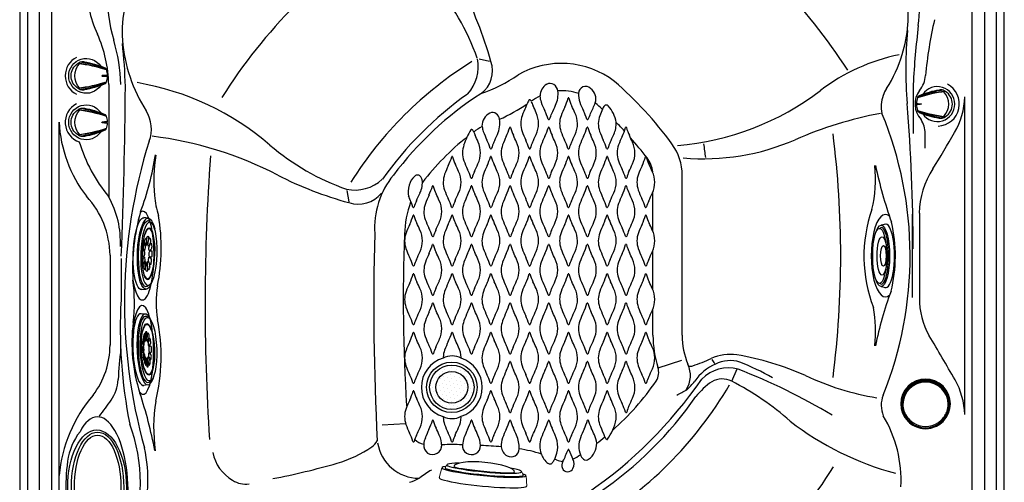
# Model space of a CAD drawing. Extents: x 0 to 77, y -21 to 126.
# Drawn here: x 0 to 77, y 24 to 61 of the extents above; entities that cross this region are included whole.
import ezdxf

# ---------------------------------------------------------------- set-up
doc = ezdxf.new("R2010")
doc.units = 0
doc.header["$MEASUREMENT"] = 0
doc.layers.add('1', color=4, linetype='Continuous')
doc.layers.add('BDIM_CYAN', color=4, linetype='Continuous')

# ---------------------------------------------------------------- blocks, each defined once
blk = doc.blocks.new('2014DJ4')
at = {"layer": '1', "color": 4, "linetype": 'Continuous'}
for p, q in [((-2.41, 1.063), (-2.495, 0.685)), ((2.495, 0.685), (2.41, 1.063))]:
    blk.add_line(p, q, dxfattribs=at)
at = {"layer": '1', "color": 3, "linetype": 'Continuous', "lineweight": 15}
for p, q in [((-2.145, 1.253), (-2.21, 1.111)), ((2.218, 1.094), (2.145, 1.253))]:
    blk.add_line(p, q, dxfattribs=at)
at = {"layer": '1', "color": 4, "linetype": 'Continuous'}
for centre, radius, start, end in [((-1.008, 0.486), 0.397, 21.89998, 51.63555), ((1.023, 0.474), 0.416, 129.00727, 157.33581)]:
    blk.add_arc(centre, radius, start, end, dxfattribs=at)
for centre, major_axis, ratio in [((0, 1.063), (-2.41, 0), 0.275784), ((0, 0.886), (-0.812, 0), 0.276352)]:
    blk.add_ellipse(centre, major_axis=major_axis, ratio=ratio, dxfattribs=at)
at = {"layer": '1', "color": 3, "linetype": 'Continuous'}
for centre, major_axis, ratio in [((0, 1.185), (-2.162, 0), 0.260629), ((0, 0.989), (1.51, 0), 0.258819)]:
    blk.add_ellipse(centre, major_axis=major_axis, ratio=ratio, dxfattribs=at)
blk.add_ellipse((0, 1.04), major_axis=(-2.228, -0.001), ratio=0.252987, start_param=6.154394, end_param=9.560892, dxfattribs=at)
at = {"layer": '1', "color": 4, "linetype": 'Continuous'}
blk.add_ellipse((0, 0.685), major_axis=(-2.495, 0), ratio=0.274041, start_param=6.159415, end_param=9.548548, dxfattribs=at)
blk = doc.blocks.new('2014S124')
at = {"layer": '1', "color": 4, "linetype": 'Continuous'}
for p, q in [((-2.902, -1.151), (-2.871, -0.798)), ((2.726, -0.801), (2.757, -1.151))]:
    blk.add_line(p, q, dxfattribs=at)
for centre, radius, start, end in [((-1.416, -0.77), 0.0473, 99.15832, 182.82541), ((-1.402, -0.769), 0.0613, 182.82541, 251.7181), ((-1.363, -1.099), 0.381, 85.90541, 99.15832), ((-1.331, -0.639), 0.0133, 139.63881, 230.93147), ((-1.094, -0.969), 0.419, 102.30616, 126.17528), ((-1.247, -0.531), 0.15, 231.95617, 254.16671), ((-1.756, -6.588), 5.884, 81.237, 85.90541), ((-0.71, 1.361), 2.117, 254.16671, 266.21492), ((-1.127, -0.964), 0.408, 78.04886, 97.92454), ((-1.462, -2.585), 2.063, 67.49842, 78.27721), ((-0.894, -0.516), 0.0301, 99.17785, 221.30698), ((-0.391, 0.306), 0.992, 238.02554, 256.89736), ((1.101, -12.868), 12.543, 97.96878, 99.17785), ((-0.866, -0.864), 0.0917, 48.933, 85.6576), ((-0.826, -0.391), 0.361, 266.21492, 280.86548), ((-0.804, -0.508), 0.242, 280.86548, 305.5063), ((-0.684, -0.697), 0.0224, 339.91621, 58.10102), ((-0.627, -0.838), 0.391, 70.50257, 91.5894), ((-0.525, -0.103), 0.566, 260.71234, 287.3942), ((-0.696, -0.886), 0.462, 39.12145, 64.43622), ((-0.358, -0.614), 0.0287, 274.49062, 41.88174), ((-0.286, -0.478), 0.0376, 128.332, 191.55559), ((-0.091, -0.438), 0.236, 191.55559, 220.05631), ((-0.226, -0.553), 0.134, 93.77125, 128.332), ((-0.168, -0.476), 0.155, 227.54611, 265.02271), ((-0.065, -3), 2.586, 86.77407, 93.77125), ((-0.078, 0.324), 0.96, 263.85909, 276.41416), ((0.028, -0.484), 0.146, 270.45555, 314.10757), ((0.07, -0.601), 0.183, 61.06306, 86.77407), ((-0.256, -0.328), 0.465, 325.8951, 339.01202), ((0.138, -0.479), 0.0434, 339.01202, 61.06306), ((0.204, -0.614), 0.0287, 138.11826, 265.50938), ((0.541, -0.886), 0.462, 115.56378, 140.87855), ((0.371, -0.103), 0.566, 252.6058, 279.28766), ((0.472, -0.838), 0.391, 88.4106, 109.49743), ((0.237, 0.306), 0.992, 283.10264, 301.97446), ((-1.256, -12.868), 12.543, 80.82215, 82.03122), ((0.53, -0.697), 0.0224, 121.89898, 200.08379), ((0.649, -0.508), 0.242, 234.4937, 259.13452), ((1.308, -2.585), 2.063, 101.72279, 112.50158), ((0.672, -0.391), 0.361, 259.13452, 273.78508), ((0.712, -0.864), 0.0917, 94.3424, 131.067), ((0.556, 1.361), 2.117, 273.78508, 285.83329), ((1.601, -6.588), 5.884, 94.09459, 98.763), ((0.74, -0.516), 0.0301, 318.69302, 80.82215), ((0.973, -0.964), 0.408, 82.07546, 101.95114), ((0.94, -0.969), 0.419, 53.82472, 77.69384), ((1.093, -0.531), 0.15, 285.83329, 308.04383), ((1.208, -1.099), 0.381, 80.84168, 94.09459), ((1.177, -0.639), 0.0133, 309.06853, 40.36119), ((1.247, -0.769), 0.0613, 288.2819, 357.17459), ((1.261, -0.77), 0.0473, 357.17459, 80.84168), ((-1.181, 0.229), 1.083, 257.21053, 266.53917), ((-1.327, -0.909), 0.0126, 97.50912, 238.93788), ((-1.028, -0.413), 0.592, 238.93788, 260.38603), ((-0.989, -3.477), 2.602, 87.27978, 97.50912), ((-0.99, 2.535), 3.397, 265.66767, 272.28747), ((-1.05, -0.539), 0.464, 260.38603, 276.11808), ((-1.602, 4.618), 5.65, 276.11808, 279.27437), ((-0.912, -1.04), 0.0135, 106.93268, 266.11582), ((-0.464, -2.514), 1.554, 97.62623, 106.93268), ((-0.391, 1.308), 2.419, 257.53073, 264.72726), ((-0.891, -1.423), 0.547, 69.49384, 87.27978), ((-0.85, -0.793), 0.0663, 265.92354, 311.88695), ((-0.827, -0.819), 0.0316, 311.88695, 48.933), ((-0.305, -0.284), 0.741, 237.7862, 241.10405), ((-0.702, -0.898), 0.0617, 279.27437, 307.87815), ((-0.574, -1.691), 0.723, 86.82516, 97.62623), ((-0.669, -0.939), 0.00905, 307.87815, 43.5431), ((-0.593, -0.55), 0.552, 267.89846, 282.19897), ((-0.588, -1.941), 0.974, 75.69297, 86.82516), ((-0.563, -0.705), 0.394, 282.79153, 304.93324), ((-0.353, -1.015), 0.0189, 320.31811, 73.09928), ((-0.293, -1.089), 0.028, 160.74005, 281.45722), ((-0.136, -1.22), 0.231, 119.92752, 142.41019), ((-0.07, 0.673), 1.802, 263.06646, 277.17717), ((-0.144, -1.417), 0.411, 94.02804, 105.10915), ((-0.075, -2.039), 1.037, 81.53371, 95.46452), ((0.061, -1.13), 0.117, 49.88276, 81.53371), ((0.027, -1.171), 0.171, 30.73636, 49.88276), ((0.155, -1.094), 0.0212, 270.83793, 30.73636), ((0.198, -1.015), 0.0189, 106.90072, 219.68189), ((0.409, -0.705), 0.394, 235.06676, 257.20847), ((0.433, -1.941), 0.974, 93.17484, 104.30703), ((0.438, -0.55), 0.552, 257.80103, 272.10154), ((0.419, -1.691), 0.723, 82.37377, 93.17484), ((0.236, 1.308), 2.419, 275.27274, 282.46927), ((0.515, -0.939), 0.00905, 136.4569, 232.12185), ((0.15, -0.284), 0.741, 298.89595, 302.2138), ((0.547, -0.898), 0.0617, 232.12185, 260.72563), ((0.309, -2.514), 1.554, 73.06732, 82.37377), ((1.448, 4.618), 5.65, 260.72563, 263.88192), ((0.737, -1.423), 0.547, 92.72022, 110.50616), ((0.672, -0.819), 0.0316, 131.067, 228.11305), ((0.695, -0.793), 0.0663, 228.11305, 274.07646), ((0.836, 2.535), 3.397, 267.71253, 274.33233), ((0.834, -3.477), 2.602, 82.49088, 92.72022), ((0.758, -1.04), 0.0135, 273.88418, 73.06732), ((0.895, -0.539), 0.464, 263.88192, 279.61397), ((0.874, -0.413), 0.592, 279.61397, 301.06212), ((1.027, 0.229), 1.083, 273.46083, 282.78947), ((1.173, -0.909), 0.0126, 301.06212, 82.49088)]:
    blk.add_arc(centre, radius, start, end, dxfattribs=at)
at = {"layer": '1', "color": 3, "linetype": 'Continuous'}
for centre, major_axis, ratio in [((-0.077, -0.651), (-2.498, 0.009), 0.259148), ((-0.073, -0.697), (-2.027, 0), 0.25727)]:
    blk.add_ellipse(centre, major_axis=major_axis, ratio=ratio, dxfattribs=at)
at = {"layer": '1', "color": 4, "linetype": 'Continuous'}
for centre, major_axis, ratio, start_param, end_param in [((-0.072, -0.799), (-2.798, 0.001), 0.271239, 5.590718, 10.215837), ((-0.073, -1.151), (-2.83, 0), 0.260205, 6.236712, 9.470532)]:
    blk.add_ellipse(centre, major_axis=major_axis, ratio=ratio, start_param=start_param, end_param=end_param, dxfattribs=at)
at = {"layer": '1', "color": 3, "linetype": 'Continuous'}
blk.add_ellipse((-0.072, -0.796), major_axis=(-2.605, 0.01), ratio=0.257336, start_param=5.994174, end_param=9.732946, dxfattribs=at)
at = {"layer": '1', "color": 4, "linetype": 'Continuous'}
blk.add_ellipse((-0.072, -0.701), major_axis=(-1.968, 0), ratio=0.258128, dxfattribs=at)
blk = doc.blocks.new('2014AV')
at = {"layer": '1', "color": 4, "linetype": 'Continuous'}
for p, q in [((0.59, 1.004), (0.59, 0.984)), ((-1.575, 0.526), (-1.575, 0.501)), ((-1.575, -0.526), (-1.575, -0.501)), ((0.59, -1.004), (0.59, -0.984))]:
    blk.add_line(p, q, dxfattribs=at)
at = {"layer": '1', "color": 3, "linetype": 'Continuous'}
for centre, radius, start, end in [((1.863, -9.907), 10.984, 96.65413, 108.31002), ((1.993, -10.4), 11.47, 96.90962, 108.19227), ((1.812, -8.247), 9.441, 98.38361, 110.96753), ((-0.553, 0), 1.42, 316.91487, 43.08513), ((1.993, 10.4), 11.47, 251.8075, 263.09064), ((1.863, 9.907), 10.984, 251.68998, 263.34587), ((1.812, 8.247), 9.441, 249.03247, 261.61639)]:
    blk.add_arc(centre, radius, start, end, dxfattribs=at)
at = {"layer": '1', "color": 4, "linetype": 'Continuous'}
for centre, radius, start, end in [((1.395, -6.282), 7.499, 99.80764, 112.33084), ((-0.026, 0), 1.375, 213.74284, 146.18679), ((0.245, 0.369), 0.749, 74.93644, 99.81969), ((-0.057, 0.071), 1.135, 55.2054, 64.04467), ((0, 0), 1.161, 301.85239, 58.14761), ((-0.289, 0), 1.391, 159.08422, 178.28568), ((-1.092, 0.334), 0.53, 153.90726, 159.32553), ((-1.341, 0.387), 0.29, 113.06827, 141.37067), ((-0.289, 0), 1.391, 181.71482, 200.91636), ((-1.092, -0.334), 0.53, 200.67447, 206.09274), ((-1.341, -0.387), 0.29, 218.62933, 246.93173), ((1.395, 6.282), 7.499, 247.66916, 260.19236), ((0.245, -0.369), 0.749, 260.18031, 285.06356), ((-0.057, -0.071), 1.135, 295.95533, 304.7946)]:
    blk.add_arc(centre, radius, start, end, dxfattribs=at)
at = {"layer": '1', "color": 2, "linetype": 'Continuous'}
for centre, radius, start, end in [((-1.716, 0), 0.0554, 311.36187, 48.63863), ((15.926, 321.236), 321.68, 266.86338, 266.93396), ((-1.28, 0), 0.0163, 273.06604, 86.93396), ((16.137, -325.179), 325.628, 93.06604, 93.13577)]:
    blk.add_arc(centre, radius, start, end, dxfattribs=at)
blk = doc.blocks.new('2014SPK')
at = {"layer": '1', "color": 4, "linetype": 'Continuous'}
blk.add_ellipse((-0.004, 0), major_axis=(0, 4.344), ratio=0.474388, dxfattribs=at)
at = {"layer": '1', "color": 2, "linetype": 'Continuous'}
blk.add_ellipse((0, 0), major_axis=(-0.003, 4.113), ratio=0.446028, dxfattribs=at)
blk = doc.blocks.new('2014L2')
at = {"layer": '1', "color": 4, "linetype": 'Continuous', "lineweight": 15}
for p, q in [((-3.443, 1.125), (-3.586, 0.323)), ((3.356, 0.323), (3.214, 1.125))]:
    blk.add_line(p, q, dxfattribs=at)
at = {"layer": '1', "color": 3, "linetype": 'Continuous', "lineweight": 15}
for p, q in [((-3.076, 1.393), (-3.203, 1.152)), ((2.997, 1.152), (2.841, 1.404))]:
    blk.add_line(p, q, dxfattribs=at)
at = {"layer": '1', "color": 3, "linetype": 'Continuous'}
for centre, major_axis, ratio, start_param, end_param in [((-0.118, 1.398), (-2.959, -0.005), 0.096023, 5.474081, 10.237444), ((-0.103, 1.152), (-3.1, 0), 0.087249, 6.191747, 9.53276), ((-0.115, 1.312), (-2.4, -0.002), 0.060609, 0, 3.117594)]:
    blk.add_ellipse(centre, major_axis=major_axis, ratio=ratio, start_param=start_param, end_param=end_param, dxfattribs=at)
at = {"layer": '1', "color": 2, "linetype": 'Continuous'}
blk.add_ellipse((-0.115, 1.312), major_axis=(-2.4, -0.002), ratio=0.230702, start_param=3.141593, end_param=6.283185, dxfattribs=at)
at = {"layer": '1', "color": 4, "linetype": 'Continuous'}
for centre, major_axis, ratio, start_param, end_param in [((-0.115, 1.125), (-3.329, 0), 0.091781, 5.867673, 9.84029), ((-0.115, 0.323), (-3.471, 0), 0.095239, 6.249456, 9.458508)]:
    blk.add_ellipse(centre, major_axis=major_axis, ratio=ratio, start_param=start_param, end_param=end_param, dxfattribs=at)
blk = doc.blocks.new('*X2')
at = {"color": 0}
for p, q in [((200.597, 336.892), (200.597, 336.892)), ((200.995, 336.76), (200.995, 336.76)), ((199.404, 336.229), (199.404, 336.229)), ((199.537, 335.832), (199.537, 335.832)), ((199.669, 336.494), (199.669, 336.494)), ((199.802, 336.097), (199.802, 336.097)), ((200.067, 336.362), (200.067, 336.362)), ((200.2, 335.964), (200.2, 335.964)), ((200.332, 336.627), (200.332, 336.627)), ((200.465, 336.229), (200.465, 336.229)), ((200.597, 335.832), (200.597, 335.832)), ((200.73, 336.494), (200.73, 336.494)), ((200.863, 336.097), (200.863, 336.097)), ((201.128, 336.362), (201.128, 336.362)), ((201.26, 335.964), (201.26, 335.964)), ((201.393, 336.627), (201.393, 336.627)), ((201.525, 336.229), (201.525, 336.229)), ((201.658, 335.832), (201.658, 335.832)), ((201.791, 336.494), (201.791, 336.494)), ((201.923, 336.097), (201.923, 336.097)), ((202.188, 336.362), (202.188, 336.362)), ((202.321, 335.964), (202.321, 335.964)), ((202.586, 336.229), (202.586, 336.229)), ((202.719, 335.832), (202.719, 335.832)), ((199.006, 335.301), (199.006, 335.301)), ((199.139, 334.903), (199.139, 334.903)), ((199.272, 335.566), (199.272, 335.566)), ((199.404, 335.169), (199.404, 335.169)), ((199.669, 335.434), (199.669, 335.434)), ((199.802, 335.036), (199.802, 335.036)), ((199.934, 335.699), (199.934, 335.699)), ((200.067, 335.301), (200.067, 335.301)), ((200.2, 334.903), (200.2, 334.903)), ((200.332, 335.566), (200.332, 335.566)), ((200.465, 335.169), (200.465, 335.169)), ((200.73, 335.434), (200.73, 335.434)), ((200.863, 335.036), (200.863, 335.036)), ((200.995, 335.699), (200.995, 335.699)), ((201.128, 335.301), (201.128, 335.301)), ((201.26, 334.903), (201.26, 334.903)), ((201.393, 335.566), (201.393, 335.566)), ((201.525, 335.169), (201.525, 335.169)), ((201.791, 335.434), (201.791, 335.434)), ((201.923, 335.036), (201.923, 335.036)), ((202.056, 335.699), (202.056, 335.699)), ((202.188, 335.301), (202.188, 335.301)), ((202.321, 334.903), (202.321, 334.903)), ((202.454, 335.566), (202.454, 335.566)), ((202.586, 335.169), (202.586, 335.169)), ((202.851, 335.434), (202.851, 335.434)), ((202.984, 335.036), (202.984, 335.036)), ((199.006, 334.241), (199.006, 334.241)), ((199.272, 334.506), (199.272, 334.506)), ((199.404, 334.108), (199.404, 334.108)), ((199.537, 334.771), (199.537, 334.771)), ((199.669, 334.373), (199.669, 334.373)), ((199.802, 333.975), (199.802, 333.975)), ((199.934, 334.638), (199.934, 334.638)), ((200.067, 334.241), (200.067, 334.241)), ((200.332, 334.506), (200.332, 334.506)), ((200.465, 334.108), (200.465, 334.108)), ((200.597, 334.771), (200.597, 334.771)), ((200.73, 334.373), (200.73, 334.373)), ((200.863, 333.975), (200.863, 333.975)), ((200.995, 334.638), (200.995, 334.638)), ((201.128, 334.241), (201.128, 334.241)), ((201.393, 334.506), (201.393, 334.506)), ((201.525, 334.108), (201.525, 334.108)), ((201.658, 334.771), (201.658, 334.771)), ((201.791, 334.373), (201.791, 334.373)), ((201.923, 333.975), (201.923, 333.975)), ((202.056, 334.638), (202.056, 334.638)), ((202.188, 334.241), (202.188, 334.241)), ((202.454, 334.506), (202.454, 334.506)), ((202.586, 334.108), (202.586, 334.108)), ((202.719, 334.771), (202.719, 334.771)), ((202.851, 334.373), (202.851, 334.373)), ((199.537, 333.71), (199.537, 333.71)), ((199.669, 333.312), (199.669, 333.312)), ((199.934, 333.578), (199.934, 333.578)), ((200.067, 333.18), (200.067, 333.18)), ((200.2, 333.843), (200.2, 333.843)), ((200.332, 333.445), (200.332, 333.445)), ((200.465, 333.047), (200.465, 333.047)), ((200.597, 333.71), (200.597, 333.71)), ((200.73, 333.312), (200.73, 333.312)), ((200.995, 333.578), (200.995, 333.578)), ((201.128, 333.18), (201.128, 333.18)), ((201.26, 333.843), (201.26, 333.843)), ((201.393, 333.445), (201.393, 333.445)), ((201.525, 333.047), (201.525, 333.047)), ((201.658, 333.71), (201.658, 333.71)), ((201.791, 333.312), (201.791, 333.312)), ((202.056, 333.578), (202.056, 333.578)), ((202.321, 333.843), (202.321, 333.843)), ((202.454, 333.445), (202.454, 333.445)), ((200.863, 332.915), (200.863, 332.915))]:
    blk.add_line(p, q, dxfattribs=at)
blk = doc.blocks.new('DRAIN')
at = {"layer": '1', "color": 2}
for radius in [1.75, 1.25]:
    blk.add_circle((0, 0), radius, dxfattribs=at)
at = {"layer": '1', "color": 3, "xscale": 0.8339416050646733, "yscale": 0.8339416050646733, "zscale": 0.8339416050646733}
blk.add_blockref('*X2', (-167.604, -279.291), dxfattribs=at)
blk = doc.blocks.new('FWPATTERN')
at = {"layer": '1', "color": 3, "linetype": 'Continuous'}
for centre, radius, start, end in [((-4.514, 3.18), 4.736, 334.31292, 343.44829), ((0.055, 1.822), 0.03, 16.06193, 163.44829), ((3.805, 2.902), 3.873, 196.06193, 205.8405), ((6.322, -2.079), 7.308, 153.9837, 159.73206), ((-30.508, -13.091), 33.984, 23.9011, 24.89258), ((1.173, -0.177), 1.819, 159.73206, 199.64161), ((-1.177, -0.177), 1.938, 334.23454, 26.17865), ((5.466, 1.355), 6.378, 199.64161, 206.26194), ((-5.227, -3.856), 5.517, 18.29259, 25.65808), ((-20.381, 8.084), 22.843, 334.78462, 336.51208), ((0.059, -2.109), 0.05, 198.29259, 344.28879), ((3.053, -2.951), 3.06, 154.78462, 164.28879)]:
    blk.add_arc(centre, radius, start, end, dxfattribs=at)
blk = doc.blocks.new('CAP HSS')
at = {"layer": 'BDIM_CYAN', "linetype": 'Continuous', "lineweight": 25}
for p, q in [((-1.841, 0.021), (-1.835, -0.081)), ((1.839, -0.021), (1.841, 0.021)), ((1.863, 0.019), (1.861, -0.022)), ((-1.362, -1.291), (-1.382, -1.311)), ((1.382, -1.311), (1.362, -1.291))]:
    blk.add_line(p, q, dxfattribs=at)
at = {"layer": 'BDIM_CYAN', "linetype": 'Continuous', "lineweight": 25, "flags": 128}
for points in [[(0, 1.924), (0, 1.946), (0, 1.957), (0, 1.967), (0, 1.976), (0, 1.982), (0, 1.987)], [(-1.786, 0.031), (-1.782, -0.108), (-1.765, -0.246), (-1.734, -0.384), (-1.704, -0.483), (-1.667, -0.58), (-1.624, -0.676), (-1.574, -0.771), (-1.5, -0.887), (-1.418, -1), (-1.325, -1.108), (-1.228, -1.207), (-1.123, -1.3), (-1.012, -1.386)], [(1.012, -1.386), (1.096, -1.322), (1.177, -1.254), (1.253, -1.183), (1.325, -1.108), (1.396, -1.027), (1.46, -0.944), (1.52, -0.859), (1.574, -0.771), (1.624, -0.676), (1.667, -0.58), (1.704, -0.483), (1.734, -0.384), (1.765, -0.246), (1.782, -0.108), (1.786, 0.031)], [(-1.835, -0.081), (-1.834, -0.092), (-1.833, -0.103)], [(-1.492, -1.019), (-1.511, -1.03), (-1.534, -1.043)], [(0.939, -1.557), (1.009, -1.51), (1.077, -1.461)], [(-0.51, -1.749), (-0.463, -1.762), (-0.418, -1.775), (-0.366, -1.79), (-0.32, -1.803), (-0.28, -1.814), (-0.248, -1.825), (-0.225, -1.834), (-0.212, -1.842), (-0.208, -1.848)], [(-0.243, -1.869), (-0.25, -1.862), (-0.26, -1.855)], [(-0.244, -1.853), (-0.237, -1.851), (-0.23, -1.849)], [(-0.23, -1.849), (-0.227, -1.848), (-0.208, -1.848)], [(-0.208, -1.848), (-0.207, -1.86), (-0.206, -1.873)], [(0.206, -1.873), (0.207, -1.86), (0.208, -1.847)], [(0.208, -1.847), (0.212, -1.842), (0.225, -1.834), (0.248, -1.824), (0.28, -1.814), (0.32, -1.802), (0.367, -1.789), (0.418, -1.775), (0.463, -1.762), (0.51, -1.749)], [(0.208, -1.847), (0.227, -1.848), (0.23, -1.849)], [(0.23, -1.849), (0.237, -1.851), (0.244, -1.853)], [(0.26, -1.855), (0.25, -1.862), (0.243, -1.869)]]:
    blk.add_lwpolyline(points, dxfattribs=at)
at = {"layer": 'BDIM_CYAN', "color": 3, "linetype": 'Continuous', "lineweight": 25, "flags": 128}
for points in [[(-1.855, -0.082), (-1.856, -0.078), (-1.863, 0.019)], [(1.534, -1.044), (1.444, -1.163), (1.344, -1.276)]]:
    blk.add_lwpolyline(points, dxfattribs=at)
at = {"layer": 'BDIM_CYAN', "linetype": 'Continuous', "lineweight": 25}
for centre, radius, start, end in [((0, 0.071), 1.955, 315, 225), ((-0.001, 0.035), 1.889, 89.96033, 178.90515), ((0, 0.026), 1.874, 17.67156, 162.32905), ((0, 0), 1.787, 0.99655, 179.00402), ((0.001, 0.035), 1.889, 1.09441, 90.03994), ((-1.905, 0.313), 0.243, 266.38932, 273.61068), ((0.005, 0.064), 1.926, 179.80106, 224.74366), ((0.008, 0.063), 1.897, 179.74788, 215.66045), ((-1.875, 0.311), 0.293, 272.34868, 276.79058), ((-0.144, 0.065), 1.697, 162.03259, 181.48445), ((-2.018, 1.087), 1.081, 279.45177, 282.38725), ((-1.717, 0.796), 0.212, 251.19916, 258.76359), ((-0.008, 0.063), 1.898, 324.33131, 0.25171), ((1.717, 0.796), 0.212, 281.23789, 288.80132), ((0.151, 0.065), 1.69, 358.47868, 18.00551), ((0.205, 0.088), 1.66, 357.60061, 17.77888), ((2.018, 1.087), 1.081, 257.61327, 260.54889), ((1.876, 0.308), 0.29, 263.10903, 267.59711), ((1.905, 0.313), 0.243, 266.38566, 273.61434), ((-1.886, 0.973), 1.055, 271.63444, 272.7737), ((0.183, 0.126), 2.028, 186.46352, 214.35879), ((-0.2, 0.129), 2.044, 325.83152, 355.79998), ((-0.256, 0.093), 2.12, 327.58529, 356.89599), ((1.889, 1.003), 1.025, 267.20913, 268.45087), ((0.178, 0.128), 2.025, 214.4818, 222.81714), ((0, 0.071), 1.955, 225, 262.86), ((-1.398, -1.228), 0.0729, 299.53504, 318.16942), ((0.006, 0.065), 1.927, 224.74189, 239.51773), ((-1.111, -1.545), 0.355, 123.63136, 130.95591), ((0.026, 0.036), 1.898, 223.77291, 233.42736), ((0.097, 0.047), 1.911, 222.71086, 232.10173), ((-0.954, -1.611), 0.195, 129.48983, 140.71871), ((-0.026, -0.03), 1.813, 233.52835, 238.95907), ((-1.369, -1.138), 0.435, 312.12544, 325.23611), ((-0.058, -0.134), 1.673, 232.45357, 238.21694), ((0, 0.012), 1.725, 234.09825, 305.89994), ((0.006, 0.001), 1.85, 301.07397, 316.31317), ((-0.006, 0.065), 1.927, 300.47082, 315.25784), ((1.368, -1.139), 0.434, 214.75655, 227.91499), ((-0.12, 0.077), 1.949, 307.90664, 325.76757), ((-0.14, 0.096), 1.977, 308.02708, 325.6398), ((1.398, -1.228), 0.0726, 221.84546, 240.47622), ((-1.003, -1.561), 0.0467, 312.1656, 331.44271), ((0.003, 0.059), 1.92, 239.50789, 254.0239), ((-0.843, -1.659), 0.14, 132.93848, 147.20533), ((-0.022, -0.022), 1.822, 238.96483, 244.61249), ((-0.048, -0.117), 1.693, 238.23708, 244.18937), ((-0.707, -1.714), 0.107, 137.08358, 154.62222), ((0.001, 0.027), 1.876, 244.60289, 253.84105), ((0.001, -0.035), 1.788, 243.91112, 253.39974), ((-0.569, -1.762), 0.05, 330.79307, 345.14281), ((-1.348, -5.514), 3.817, 73.43558, 77.55098), ((-0.403, -1.81), 0.123, 150.35724, 163.79525), ((-3.547, -13.057), 11.681, 73.57301, 74.9843), ((-0.256, -1.825), 0.0305, 262.30801, 294.0265), ((-0.039, -0.217), 1.665, 262.96088, 264.24706), ((0, 0.068), 1.952, 263.94719, 276.05297), ((0.039, -0.217), 1.664, 275.75289, 277.03839), ((2.077, -7.834), 6.255, 104.40295, 107.03959), ((0.256, -1.825), 0.0305, 245.94436, 277.6928), ((1.353, -5.53), 3.834, 102.45855, 106.55655), ((-0.001, -0.035), 1.788, 286.59971, 296.07126), ((0.402, -1.81), 0.124, 16.20676, 29.51241), ((-0.001, 0.027), 1.877, 286.16073, 295.3803), ((0.57, -1.762), 0.0506, 194.86909, 209.06028), ((-0.003, 0.058), 1.919, 285.9765, 300.47968), ((0.05, -0.12), 1.689, 295.7886, 301.75312), ((0.706, -1.714), 0.108, 25.36401, 42.77074), ((0.023, -0.023), 1.821, 295.3713, 301.02149), ((0.867, -1.64), 0.11, 30.85295, 49.06378), ((1.002, -1.561), 0.0467, 208.54343, 227.81846)]:
    blk.add_arc(centre, radius, start, end, dxfattribs=at)
at = {"layer": 'BDIM_CYAN', "color": 3, "linetype": 'Continuous', "lineweight": 25}
for centre, radius, start, end in [((0.001, 0.066), 1.921, 90.01764, 179.86365), ((0, 0.028), 1.846, 17.6775, 162.32311), ((0, 0), 1.854, 18.48756, 161.51305), ((-0.001, 0.066), 1.921, 0.13572, 89.98293), ((-0.207, 0.089), 1.657, 162.20468, 182.41794), ((-0.005, 0.064), 1.926, 315.25583, 0.19939), ((0.225, 0.079), 2.087, 184.43715, 212.55218), ((0.021, 0.03), 1.889, 214.63613, 223.76166), ((0, 0.071), 1.955, 277.13935, 315), ((0, 0.01), 1.828, 244.574, 295.41429)]:
    blk.add_arc(centre, radius, start, end, dxfattribs=at)
blk = doc.blocks.new('19-H HL')
at = {"layer": '1', "color": 3, "linetype": 'Continuous'}
for p, q in [((0.649, 42.035), (0.649, 69.535)), ((1.535, 69.535), (1.535, 42.035)), ((2.535, 14.535), (2.535, 69.535)), ((75.035, 14.535), (75.035, 69.535)), ((76.035, 42.035), (76.035, 69.535)), ((76.921, 69.535), (76.921, 42.035)), ((36.198, 58.292), (37.021, 58.092)), ((7.016, 56.265), (7.016, 47.418)), ((70.389, 56.265), (70.389, 52.412)), ((71.335, 51.251), (71.335, 52.412)), ((19.645, 49.46), (19.653, 49.456)), ((52.191, 36.518), (52.191, 49.105)), ((25.762, 47.914), (25.928, 47.021)), ((70.343, 39.504), (70.343, 46.066)), ((7.117, 42.816), (7.117, 39.285)), ((0.649, 14.535), (0.649, 42.035)), ((1.535, 42.035), (1.535, 14.535)), ((3.074, 42.035), (3.074, 22.391)), ((8.008, 39.285), (8.008, 42.566)), ((76.035, 14.535), (76.035, 42.035)), ((76.921, 42.035), (76.921, 14.535)), ((7.117, 39.285), (7.117, 35.754)), ((50.288, 33.969), (52.175, 34.571)), ((56.095, 32.902), (56.534, 33.876)), ((30.403, 29.55), (28.549, 29.437))]:
    blk.add_line(p, q, dxfattribs=at)
at = {"layer": '1', "color": 2, "linetype": 'Continuous'}
for p, q in [((74.453, 42.035), (74.453, 55.281)), ((3.101, 42.035), (3.101, 53.3)), ((49.891, 44.72), (49.891, 47.764)), ((49.891, 40.105), (49.891, 43.149)), ((3.101, 25.27), (3.101, 42.035)), ((74.453, 30.288), (74.453, 42.035)), ((49.891, 36.518), (49.891, 38.584))]:
    blk.add_line(p, q, dxfattribs=at)
at = {"layer": '1', "color": 4, "linetype": 'Continuous'}
blk.add_lwpolyline([(71.775, 84.07), (5.795, 84.07, 0.207926), (0, 78.275), (0, 5.795, 0.207717), (5.795, 0), (71.775, 0, 0.207968), (77.57, 5.795), (77.57, 78.275, 0.207956)], format="xyb", close=True, dxfattribs=at)
at = {"layer": '1', "color": 2, "linetype": 'Continuous'}
blk.add_circle((34.043, 32.424), 1.987, dxfattribs=at)
for centre, radius, start, end in [((23.927, 30.373), 49.362, 33.17247, 54.07265), ((51.475, 32.862), 42.004, 122.31034, 147.82926), ((103.865, 57.487), 34.062, 174.88535, 184.59783), ((-31.263, 55.058), 39.605, 1.51873, 6.42432), ((5.213, 56.943), 1.626, 116.60504, 243.39496), ((-389.024, 58.961), 397.362, 357.66143, 359.5886), ((72.278, 54.731), 1.75, 273.04687, 62.54296), ((43.09, 51.136), 4.716, 116.35046, 126.04788), ((42.754, 51.769), 4, 71.13339, 95.08229), ((5.213, 53.283), 1.626, 116.60273, 251.36379), ((32.085, 66.417), 14.106, 293.89925, 304.03246), ((26.447, 32.947), 28.903, 47.70261, 49.09483), ((-78.564, 42.816), 148.957, 0.19194, 4.59783), ((38.051, 49.842), 3.514, 117.61615, 130.51971), ((26.447, 32.947), 28.903, 42.82932, 44.6849), ((48.633, 35.437), 21.398, 128.71569, 142.18971), ((26.447, 32.947), 28.903, 37.33685, 41.42705), ((-11.657, 42.785), 76.339, 352.77714, 7.22836), ((16.427, 55.266), 12.251, 196.71498, 219.71511), ((176.212, 38.972), 161.607, 175.86229, 183.77885), ((47.629, 49.105), 2.261, 6.91389, 37.33685), ((0.67, 43.867), 7.27, 357.10737, 29.42011), ((38.724, 44.16), 8.418, 160.23577, 177.91418), ((169.467, 39.398), 139.247, 177.91418, 183.47616), ((58.588, 36.567), 8.698, 180.32361, 197.14552), ((46.099, 30.86), 38.405, 173.13019, 176.75973), ((49.12, 33.598), 1.226, 326.11391, 19.29072), ((4.619, 33.208), 3.141, 325.2659, 356.75973), ((32.473, 45.097), 21.459, 311.53122, 325.40766), ((-22.986, 52.348), 36.733, 322.82117, 325.2659), ((8.58, 25.939), 4.854, 141.98606, 172.16211), ((27.038, 28.792), 1.266, 304.36729, 333.25976), ((32.195, 29.495), 1.594, 227.88951, 256.88736), ((32.508, 45.054), 21.403, 307.25284, 309.44713), ((18.392, 27.917), 3.241, 190.94829, 239.92748), ((22.333, 35.672), 9.601, 286.13801, 304.36729), ((34.019, -16.208), 44.119, 88.93522, 90.94343), ((34, -17.009), 44.92, 84.96962, 87.02788), ((37.639, 16.407), 11.306, 72.15886, 81.29866), ((18.398, 24.588), 14.764, 172.16211, 192.97332), ((9.251, 80.883), 56.667, 280.87332, 286.13801), ((42.858, 27.952), 1.364, 245.28855, 267.56112), ((35.847, 40.032), 15.367, 300.24962, 302.81511), ((41.889, 10.844), 17.788, 122.11176, 125.6607), ((30.151, 47.303), 40.002, 302.69223, 328.1194), ((17.771, 26.573), 1.772, 235.53356, 279.92949), ((29.559, 28.749), 3.97, 286.67083, 299.50185)]:
    blk.add_arc(centre, radius, start, end, dxfattribs=at)
at = {"layer": '1', "color": 3, "linetype": 'Continuous'}
for centre, radius, start, end in [((16.201, 60.41), 8.133, 145.84789, 184.72818), ((15.902, 64.617), 10.722, 181.61657, 204.26355), ((19.104, 63.246), 12.206, 177.63188, 196.68878), ((18.615, 52.171), 18.49, 19.44822, 41.16608), ((4.097, 48.613), 34.357, 15.97084, 26.72972), ((51.571, 63.23), 19.364, 353.13928, 1.79523), ((59.686, 61.783), 10.32, 342.18453, 8.60634), ((106.501, 53.533), 35.311, 167.19095, 174.42905), ((142.222, 52.323), 71.941, 173.13928, 176.85914), ((-3.063, 56.069), 10.081, 1.11472, 24.26355), ((-5.137, 55.978), 13.102, 1.25403, 16.68878), ((20.329, 60.751), 12.275, 184.72818, 212.38665), ((32.914, 57.673), 3.209, 317.98728, 11.07525), ((72.313, 43.702), 15.203, 101.52149, 127.33871), ((60.727, 61.029), 9.106, 326.11817, 344.70084), ((51.658, 32.412), 30.252, 121.99584, 147.69211), ((35.017, 57.338), 2.234, 306.91096, 19.02279), ((42.669, 51.019), 6.903, 52.64086, 119.54345), ((32.834, 66.106), 11.128, 288.3265, 305.30615), ((69.353, 57.081), 2.007, 320.37333, 356.56309), ((5.607, 35.038), 21.678, 49.38421, 80.32107), ((42.032, 55.378), 1.035, 119.85682, 180.41315), ((41.783, 55.817), 0.531, 55.01884, 121.04679), ((41.656, 55.636), 0.752, 8.93715, 55.01884), ((44.59, 55.542), 0.567, 46.43871, 177.95384), ((44.351, 55.123), 1.042, 342.7941, 52.82919), ((27.297, 33.962), 29.848, 36.20284, 49.05283), ((69.777, 54.952), 1.795, 146.11817, 166.03106), ((52.007, 32.072), 28.793, 125.53434, 144.45286), ((50.844, 33.07), 26.753, 122.87881, 143.12617), ((42.796, 55.482), 1.819, 184.02867, 199.64161), ((40.337, 55.502), 2.077, 335.10674, 6.92497), ((45.84, 55.482), 1.819, 177.48982, 199.64161), ((50.089, 72.835), 21.44, 274.65786, 307.33871), ((69.97, 54.54), 2.111, 156.40104, 195.16037), ((72.321, 54.72), 1.787, 142.75126, 222.78828), ((68.59, 55.441), 5.865, 329.56782, 358.44232), ((46.437, 51.275), 7.308, 153.9837, 159.73206), ((35.602, 56.533), 4.736, 334.31292, 337.59042), ((41.953, 53.974), 2.112, 150.2242, 159.0955), ((40.186, 54.985), 0.0761, 39.88725, 150.2242), ((40.083, 54.899), 0.21, 11.52021, 39.88725), ((47.201, 57.764), 7.466, 202.27757, 205.29375), ((29.184, 49.17), 12.495, 22.92605, 25.62638), ((47.09, 57.015), 6.378, 199.64161, 206.26194), ((26.481, 61.365), 17.121, 334.48163, 336.82832), ((50.134, 57.015), 6.378, 199.64161, 206.26194), ((36.517, 58.162), 9.443, 333.66293, 339.23499), ((42.754, 51.769), 4, 49.09483, 49.59438), ((52.553, 51.275), 7.308, 155.37809, 159.73206), ((46.507, 54.143), 0.623, 134.83673, 163.568), ((46.21, 54.442), 0.202, 40.51001, 134.83673), ((44.531, 52.885), 2.491, 9.22291, 42.64504), ((7.714, 52.75), 2.664, 339.04017, 32.38665), ((37.412, 53.038), 0.993, 146.86297, 183.58929), ((37.755, 52.814), 1.403, 121.14606, 146.86297), ((37.237, 53.49), 0.564, 3.16231, 111.55594), ((35.89, 53.176), 1.938, 334.23454, 10.79506), ((41.288, 53.176), 1.819, 159.73206, 199.64161), ((38.858, 53.195), 2.019, 334.76018, 24.67653), ((36.397, 51.803), 5.517, 18.29259, 25.65808), ((41.683, 53.551), 0.05, 198.29259, 344.28879), ((29.671, 59.189), 13.319, 334.88993, 337.01781), ((39.441, 51.803), 5.517, 18.29259, 25.65808), ((44.727, 53.551), 0.05, 198.29259, 344.28879), ((41.164, 55.501), 4.11, 331.46355, 338.17677), ((47.404, 53.176), 1.819, 159.73206, 199.64161), ((73.73, 22.834), 31.707, 100.73446, 113.47206), ((40.72, 42.781), 29.43, 338.10097, 22.38402), ((13.621, 53.873), 10.536, 183.11858, 217.48675), ((38.239, 53.176), 1.819, 187.25292, 199.64161), ((45.054, 53.176), 1.938, 334.23454, 3.20224), ((69.332, 52.412), 2.002, 0.00029, 33.11283), ((6.811, 22.899), 29.512, 62.74077, 82.92868), ((-1.826, 66.323), 39.699, 338.07468, 339.07546), ((38.024, 50.994), 3, 145.70961, 157.67829), ((35.613, 52.638), 0.0808, 51.62828, 145.70961), ((35.07, 52.246), 0.748, 20.96075, 37.5484), ((45.328, 56.707), 10.439, 203.68409, 205.14337), ((25.845, 47.447), 11.132, 22.64658, 25.68015), ((42.533, 54.709), 6.378, 199.64161, 206.26194), ((16.685, 61.438), 22.843, 334.78462, 336.51208), ((45.582, 54.709), 6.378, 199.64161, 206.26194), ((19.734, 61.438), 22.843, 334.78462, 336.51208), ((51.698, 54.709), 6.378, 199.64161, 206.26194), ((25.85, 61.438), 22.843, 334.78462, 336.51208), ((-177.889, 200.235), 291.727, 328.91487, 329.56782), ((50.515, 39.112), 42.263, 162.53359, 195.72461), ((31.967, 65.775), 18.815, 229.38421, 250.71851), ((36.708, 50.87), 1.819, 159.73206, 199.64161), ((34.239, 50.897), 2.058, 335.00218, 23.98248), ((31.84, 49.497), 5.517, 18.29259, 25.65808), ((37.126, 51.245), 0.05, 198.29259, 344.28879), ((40.12, 50.403), 3.06, 154.78462, 164.28879), ((34.889, 49.497), 5.517, 18.29259, 25.65808), ((40.175, 51.245), 0.05, 198.29259, 344.28879), ((43.169, 50.403), 3.06, 154.78462, 164.28879), ((41.005, 49.497), 5.517, 18.29259, 25.65808), ((46.291, 51.245), 0.05, 198.29259, 344.28879), ((49.285, 50.403), 3.06, 154.78462, 164.28879), ((48.001, 49.116), 4.191, 359.85145, 36.20284), ((53.854, 68.609), 18.197, 265.04667, 293.47206), ((-255122.484, -33227.082), 257337.252, 7.43001594, 7.4302584), ((-10.518, 53.917), 21.449, 339.06559, 351.47212), ((24.56, 48.704), 13.987, 171.75767, 184.8738), ((41.002, 52.402), 6.378, 199.64161, 206.26194), ((15.154, 59.132), 22.843, 334.78462, 336.51208), ((57.705, 48.777), 9.721, 345.9429, 6.48022), ((103.301, 57.682), 36.724, 192.25944, 199.5152), ((33.307, 74.323), 28.337, 242.74077, 254.93004), ((34.559, 44.951), 6.602, 140.80314, 183.69625), ((32.25, 47.846), 1.648, 133.08812, 162.6625), ((31.341, 48.817), 0.319, 33.23086, 133.08812), ((31.036, 48.617), 0.684, 12.80417, 33.23086), ((30.309, 47.191), 5.517, 18.29259, 25.65808), ((35.595, 48.939), 0.05, 198.29259, 344.28879), ((38.589, 48.096), 3.06, 154.78462, 164.28879), ((77.33, 46.051), 6.455, 146.5038, 179.21048), ((26.404, 51.13), 3.181, 258.20962, 312.84837), ((32.265, 47.842), 1.664, 162.6625, 195.30156), ((29.792, 48.564), 1.938, 334.23454, 5.47187), ((0.133, 42.719), 6.984, 0.79474, 42.76166), ((17.483, 48.101), 6.885, 184.8738, 198.30268), ((26.68, 49.206), 2.364, 251.7413, 320.47128), ((36.436, 50.096), 6.378, 204.12785, 206.26194), ((10.588, 56.825), 22.843, 334.78462, 336.51208), ((25.743, 44.885), 5.517, 18.29259, 25.65808), ((31.029, 46.632), 0.05, 198.29259, 344.28879), ((34.023, 45.79), 3.06, 154.78462, 164.28879), ((25.587, 41.732), 16.695, 164.28912, 183.02649), ((-4.648, 43.423), 15.797, 348.96859, 9.1642), ((77.755, 42.726), 11.243, 160.84202, 200.96009), ((1161242.775, 41.001), 1161171.899, 179.999746439, 180.000076325), ((57.421, 42.785), 11.568, 345.98575, 13.13709), ((238.539, 38.926), 210.642, 178.47678, 182.91276), ((-3.253, 39.087), 12.295, 352.75019, 8.25002), ((19.139, 39.07), 8.388, 170.87564, 188.90947), ((95.94, 29.837), 29.12, 159.60763, 168.40795), ((46.425, 37.08), 38.505, 176.70407, 191.30418), ((76.8, 39.43), 5.924, 179.76783, 209.81164), ((56.245, 36.807), 11.173, 354.2987, 9.77915), ((21.563, 35.93), 12.721, 172.75019, 198.12497), ((-3.455, 34.853), 14.601, 346.0348, 11.52753), ((29.5, 38.084), 4.736, 334.31292, 343.44829), ((34.068, 36.726), 0.03, 16.06193, 163.44829), ((37.819, 37.806), 3.873, 196.06193, 205.8405), ((58.271, 36.518), 6.08, 180.0016, 202.02522), ((-754.343, -449.384), 958.305, 30.224376, 30.46479), ((0.614, 35.754), 6.503, 322.62273, 0.00093), ((40.335, 32.825), 7.308, 153.9837, 159.73206), ((3.506, 21.813), 33.984, 23.9011, 24.89258), ((35.186, 34.727), 1.819, 159.73206, 178.06278), ((32.837, 34.727), 1.938, 1.31858, 26.17865), ((55.981, 31.27), 3.743, 82.02923, 113.69062), ((52.591, 12.135), 23.174, 66.2931, 80.28778), ((34.043, 32.424), 2.4, 106.64918, 253.34529), ((34.053, 33.336), 1.553, 62.05045, 116.69469), ((34.043, 32.424), 2.4, 287.92005, 72.09596), ((50.735, 33.332), 2.105, 327.88009, 25.50624), ((50.064, 43.611), 9.946, 287.43538, 296.33949), ((56.426, 30.631), 3.964, 114.044, 144.97231), ((55.679, 35.25), 1.321, 208.45219, 225.67704), ((55.969, 31.966), 2.563, 72.55393, 116.87679), ((48.531, 14.079), 21.926, 60.59894, 68.01991), ((52.85, 34.653), 0.565, 254.37133, 290.08425), ((55.825, 31.07), 2.886, 74.44161, 136.02865), ((40.07, -9.186), 46.102, 58.73551, 68.9899), ((24.703, 53.256), 35.368, 304.52495, 325.20623), ((29.418, 48.149), 30.724, 300.02707, 329.63707), ((49.987, 35.253), 3.962, 310.27076, 323.68465), ((57.734, 28.167), 5.686, 124.35115, 141.63014), ((55.347, 31.445), 1.637, 62.84656, 120.12195), ((46.311, 13.678), 21.571, 48.16758, 63.02807), ((70.828, 52.099), 20.76, 244.55165, 260.86678), ((68.448, 30.079), 6.009, 1.98811, 29.24334), ((14.409, 24.434), 11.349, 139.4859, 174.7693), ((-25.841, 20.413), 37.158, 10.90943, 18.12497), ((41.718, 33.472), 4.736, 334.31292, 343.44829), ((46.286, 32.114), 0.03, 16.06193, 163.44829), ((50.037, 33.194), 3.873, 196.06193, 205.8405), ((44.897, 45.201), 15.059, 297.10815, 300.53549), ((70.011, 31.006), 2.139, 158.10097, 202.71267), ((23.578, 29.282), 13.025, 170.9582, 188.15562), ((29.253, 48.315), 29.21, 304.15799, 325.32572), ((52.553, 28.213), 7.308, 153.9837, 159.73206), ((15.724, 17.201), 33.984, 23.9011, 24.89258), ((47.404, 30.115), 1.819, 159.73206, 199.64161), ((45.054, 30.115), 1.938, 334.23454, 26.17865), ((-3.73, 24.88), 13.241, 339.47965, 20.57059), ((27.978, 31.165), 4.736, 334.31292, 343.44829), ((32.546, 29.808), 0.03, 16.06193, 163.44829), ((36.297, 30.888), 3.873, 196.06193, 205.8405), ((34.053, 31.515), 1.556, 243.35659, 297.90875), ((35.186, 30.115), 1.819, 181.74861, 199.64161), ((39.48, 31.647), 6.378, 199.64161, 206.26194), ((32.837, 30.115), 1.938, 334.23454, 358.84746), ((31.022, 31.165), 4.736, 334.31292, 343.44829), ((35.59, 29.808), 0.03, 16.06193, 163.44829), ((39.341, 30.888), 3.873, 196.06193, 205.8405), ((34.066, 31.165), 4.736, 334.31292, 343.44829), ((38.634, 29.808), 0.03, 16.06193, 163.44829), ((42.385, 30.888), 3.873, 196.06193, 205.8405), ((37.11, 31.165), 4.736, 334.31292, 343.44829), ((41.678, 29.808), 0.03, 16.06193, 163.44829), ((45.429, 30.888), 3.873, 196.06193, 205.8405), ((40.197, 31.183), 4.736, 334.31292, 343.44829), ((44.766, 29.825), 0.03, 16.06193, 163.44829), ((48.516, 30.905), 3.873, 196.06193, 205.8405), ((51.698, 31.647), 6.378, 199.64161, 206.26194), ((75.241, 48.757), 23.932, 232.57829, 254.87036), ((59.43, 25.075), 10.009, 357.23848, 30.67263), ((38.813, 25.907), 7.308, 153.9837, 159.73206), ((1.984, 14.895), 33.984, 23.9011, 24.89258), ((28.787, 26.436), 5.517, 18.29259, 25.65808), ((13.632, 38.376), 22.843, 334.78462, 336.51208), ((41.857, 25.907), 7.308, 153.9837, 159.73206), ((5.028, 14.895), 33.984, 23.9011, 24.89258), ((44.901, 25.907), 7.308, 153.9837, 159.73206), ((8.072, 14.895), 33.984, 23.9011, 24.89258), ((47.945, 25.907), 7.308, 153.9837, 159.73206), ((11.116, 14.895), 33.984, 23.9011, 24.89258), ((51.033, 25.924), 7.308, 153.9837, 159.73206), ((14.203, 14.912), 33.984, 23.9011, 24.89258), ((41.005, 26.436), 5.517, 22.37531, 25.65808), ((43.372, 30.423), 3.607, 324.7212, 337.33587), ((25.85, 38.376), 22.843, 335.83604, 336.51208), ((31.457, 28.568), 3.302, 188.96473, 270.24139), ((32.54, 27.843), 0.714, 171.37168, 4.90574), ((33.124, 27.884), 1.291, 154.54476, 177.06121), ((31.314, 27.809), 1.938, 359.58109, 26.17865), ((34.073, 28.183), 0.05, 198.29259, 344.28879), ((37.067, 27.341), 3.06, 154.78462, 164.28879), ((37.153, 27.69), 2.278, 160.81505, 174.66006), ((34.017, 27.691), 2.297, 3.99931, 25.05062), ((39.752, 27.808), 1.819, 159.73206, 182.21376), ((36.962, 27.686), 2.389, 357.54, 24.16509), ((42.796, 27.808), 1.819, 159.73206, 199.64161), ((40.216, 27.755), 2.169, 333.11969, 24.775), ((45.844, 27.784), 1.798, 158.04008, 202.15126), ((43.909, 28.015), 1.552, 305.90667, 0.02511), ((43.61, 27.855), 1.857, 4.94307, 26.40756), ((46.673, 28.739), 0.605, 200.57031, 221.92772), ((46.267, 28.375), 0.0601, 221.92772, 324.7212), ((-1.969, 25.121), 12.073, 343.11312, 12.13062), ((35.595, 27.838), 0.713, 174.3256, 1.04517), ((38.835, 27.815), 0.9, 184.94271, 241.16638), ((38.709, 27.588), 0.64, 241.16638, 359.59709), ((47.09, 29.341), 6.378, 199.64161, 199.86788), ((42.583, 27.668), 1.562, 198.60475, 231.65965), ((27.555, 33.916), 16.914, 334.35707, 337.7454), ((43.237, 27.501), 0.03, 16.06193, 163.44829), ((49.665, 29.814), 6.801, 199.80541, 206.7047), ((41.769, 26.644), 0.254, 232.327, 330.13169), ((41.218, 27.183), 1.019, 319.53421, 336.32927), ((37.639, 16.407), 11.306, 65.71961, 66.47657), ((43.316, 26.273), 0.605, 148.82216, 202.48722), ((42.898, 26.392), 0.78, 332.63161, 27.86037), ((44.886, 27.338), 0.745, 197.23129, 230.6016), ((44.619, 27.013), 0.324, 230.6016, 308.15584), ((43.176, 26.248), 0.467, 205.3442, 332.63161)]:
    blk.add_arc(centre, radius, start, end, dxfattribs=at)
for centre, major_axis, ratio, start_param, end_param in [((9.68, 42.786), (0.022, 3.499), 0.257987, 2.154484, 6.509055), ((68.198, 42.785), (-0.001, 3.242), 0.342947, 5.984418, 9.738373), ((9.683, 35.367), (-0.038, 3.502), 0.246972, 2.831358, 7.501635)]:
    blk.add_ellipse(centre, major_axis=major_axis, ratio=ratio, start_param=start_param, end_param=end_param, dxfattribs=at)
at = {"layer": '1', "color": 2, "linetype": 'Continuous'}
blk.add_ellipse((6.268, 24.61), major_axis=(-0.173, 5.487), ratio=0.412981, start_param=3.02153, end_param=6.934908, dxfattribs=at)
at = {"layer": '1', "color": 3, "linetype": 'Continuous'}
blk.add_ellipse((6.102, 24.523), major_axis=(-0.033, 4.546), ratio=0.509043, dxfattribs=at)
at = {"layer": '1', "color": 1, "linetype": 'Continuous', "xscale": -1}
for p in [(5.213, 56.943), (5.213, 53.283)]:
    blk.add_blockref('2014AV', p, dxfattribs=at)
at = {"layer": '1', "color": 1, "linetype": 'Continuous'}
for name, p in [('2014AV', (72.321, 54.72)), ('2014SPK', (6.14, 24.55))]:
    blk.add_blockref(name, p, dxfattribs=at)
at = {"layer": '1', "color": 3, "linetype": 'Continuous'}
for p in [(43.183, 53.353), (38.58, 51.047), (41.624, 51.047), (44.668, 51.047), (47.712, 51.047), (34.014, 48.741), (37.067, 48.741), (40.116, 48.741), (43.183, 48.741), (46.231, 48.741), (49.275, 48.741), (32.492, 46.435), (35.536, 46.435), (38.58, 46.435), (41.624, 46.435), (44.668, 46.435), (47.712, 46.435), (30.97, 44.129), (34.014, 44.129), (37.067, 44.129), (40.116, 44.129), (43.183, 44.129), (46.231, 44.129), (49.275, 44.129), (32.492, 41.823), (35.536, 41.823), (38.58, 41.823), (41.624, 41.823), (44.668, 41.823), (47.712, 41.823), (30.97, 39.516), (34.014, 39.517), (37.067, 39.517), (40.116, 39.517), (43.183, 39.517), (46.231, 39.517), (49.275, 39.517), (32.492, 37.21), (35.536, 37.21), (38.58, 37.21), (41.624, 37.21), (44.668, 37.21), (47.712, 37.21), (30.97, 34.904), (37.067, 34.904), (40.116, 34.904), (43.183, 34.904), (46.231, 34.904), (49.275, 34.904), (38.58, 32.598), (41.624, 32.598), (44.668, 32.598), (47.712, 32.598), (30.97, 30.292), (37.067, 30.292), (40.116, 30.292), (43.183, 30.292)]:
    blk.add_blockref('FWPATTERN', p, dxfattribs=at)
at = {"layer": '1', "color": 1, "linetype": 'Continuous', "xscale": -1, "rotation": 268.0768230812915}
blk.add_blockref('2014S124', (10.835, 42.985), dxfattribs=at)
at = {"layer": '1', "color": 1, "linetype": 'Continuous'}
for name, p, rotation in [('2014DJ4', (68.927, 42.769), 90), ('2014S124', (10.8, 35.366), 272.2127374132447), ('2014L2', (36.587, 24.646), 354.5401886315517)]:
    blk.add_blockref(name, p, dxfattribs=dict(at, rotation=rotation))
at = {"layer": '1'}
for name, p in [('DRAIN', (34.043, 32.424)), ('CAP HSS', (71.368, 31.051))]:
    blk.add_blockref(name, p, dxfattribs=at)

msp = doc.modelspace()

# ---------------------------------------------------------------- block references
at = {"layer": '1'}
msp.add_blockref('19-H HL', (-0.093, -0.512), dxfattribs=at)

doc.saveas('drawing.dxf')
